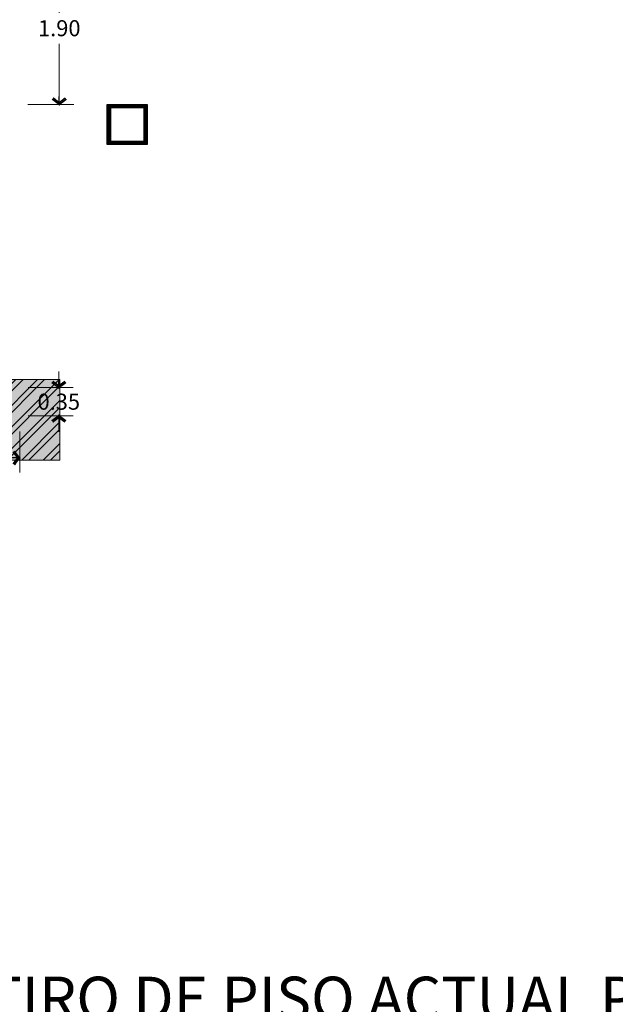
# Model space of a CAD drawing. Units: metres. Extents: x 2824 to 3665, y 573 to 766.
# Drawn here: x 3054 to 3061, y 702 to 714 of the extents above; entities that cross this region are included whole.
import ezdxf

# ---------------------------------------------------------------- set-up
doc = ezdxf.new("R2010")
doc.units = ezdxf.units.M
for name, color, linetype in [('1 actual', 170, 'Continuous'), ('1.3 plafon actual retiro', 60, 'Continuous'), ('1.4 Retiro Piso existente', 210, 'Continuous'), ('actual', 170, 'Continuous')]:
    doc.layers.add(name, color=color, linetype=linetype)
doc.styles.add('100', font='swissel.ttf', dxfattribs={"height": 0.254})
doc.styles.add('sw80', font='swissel.ttf', dxfattribs={"height": 0.2})
doc.dimstyles.get("Standard").update_dxf_attribs({"dimtxt": 0.2, "dimasz": 0.1, "dimexe": 0.18, "dimexo": 0.1, "dimgap": 0.09, "dimtad": 0, "dimtih": 1, "dimtoh": 1, "dimzin": 0, "dimdsep": 46, "dimtxsty": 'sw80', "dimblk": 'AR4', "dimcen": 0.09, "dimadec": 0, "dimazin": 0, "dimtfac": 1, "dimtix": 1, "dimtofl": 0, "dimtmove": 2, "dimatfit": 3, "dimfxl": 0.18, "dimtolj": 1, "dimtzin": 0, "dimarcsym": 0})

# ---------------------------------------------------------------- blocks, each defined once
blk = doc.blocks.new('AR4')
for p, q in [((0, 0), (-1, 0)), ((-0.82, 0.63), (-0.54, 0.85)), ((-0.25, 0), (-0.81, 0.74)), ((-0.81, -0.74), (-0.25, 0)), ((0.05, -0.07), (-0.65, 0.86)), ((-0.65, -0.86), (0.05, 0.07)), ((-0.54, -0.85), (-0.82, -0.63))]:
    blk.add_line(p, q)
at = {"const_width": 0.1}
blk.add_lwpolyline([(-0.69, -0.67), (-0.61, -0.73), (-0.06, 0), (-0.61, 0.73), (-0.69, 0.67), (-0.19, 0)], close=True, dxfattribs=at)
blk = doc.blocks.new('*D102')
at = {"layer": 'actual', "color": 0, "lineweight": -2, "transparency": 16777216}
for p, q in [((13.346, 5.47), (13.346, 4.962)), ((17.061, 5.47), (17.061, 4.962)), ((13.446, 5.142), (14.842, 5.142)), ((16.961, 5.142), (15.564, 5.142))]:
    blk.add_line(p, q, dxfattribs=at)
at = {"layer": 'DEFPOINTS', "color": 0, "lineweight": 0, "transparency": 16777216}
for p in [(13.346, 5.57), (17.061, 5.57), (17.061, 5.142)]:
    blk.add_point(p, dxfattribs=at)
at = {"layer": 'actual', "color": 0, "lineweight": -2, "transparency": 16777216, "xscale": 0.1, "yscale": 0.1, "zscale": 0.1, "rotation": 180}
blk.add_blockref('AR4', (13.346, 5.142), dxfattribs=at)
at = {"layer": 'actual', "color": 0, "lineweight": -2, "transparency": 16777216, "xscale": 0.1, "yscale": 0.1, "zscale": 0.1}
blk.add_blockref('AR4', (17.061, 5.142), dxfattribs=at)
at = {"layer": 'actual', "color": 0, "transparency": 16777216, "insert": (15.203, 5.142), "char_height": 0.2, "attachment_point": 5, "style": 'sw80'}
blk.add_mtext('\\A1;3.71', dxfattribs=at)
blk = doc.blocks.new('*D103')
at = {"layer": 'actual', "color": 0, "lineweight": -2, "transparency": 16777216}
for p, q in [((17.161, 11.448), (17.734, 11.448)), ((17.554, 11.348), (17.554, 10.69)), ((17.554, 9.648), (17.554, 10.305)), ((17.161, 9.548), (17.734, 9.548))]:
    blk.add_line(p, q, dxfattribs=at)
at = {"layer": 'DEFPOINTS', "color": 0, "lineweight": 0, "transparency": 16777216}
for p in [(17.061, 11.448), (17.061, 9.548), (17.554, 9.548)]:
    blk.add_point(p, dxfattribs=at)
at = {"layer": 'actual', "color": 0, "lineweight": -2, "transparency": 16777216, "xscale": 0.1, "yscale": 0.1, "zscale": 0.1}
for p, rotation in [((17.554, 11.448), 90), ((17.554, 9.548), 270)]:
    blk.add_blockref('AR4', p, dxfattribs=dict(at, rotation=rotation))
at = {"layer": 'actual', "color": 0, "transparency": 16777216, "insert": (17.554, 10.498), "char_height": 0.2, "attachment_point": 5, "style": 'sw80'}
blk.add_mtext('\\A1;1.90', dxfattribs=at)
blk = doc.blocks.new('*D104')
at = {"layer": 'actual', "color": 0, "lineweight": -2, "transparency": 16777216}
for p, q in [((17.548, 6.118), (17.548, 6.218)), ((17.167, 6.018), (17.728, 6.018)), ((17.167, 5.668), (17.728, 5.668)), ((17.548, 5.568), (17.548, 5.468))]:
    blk.add_line(p, q, dxfattribs=at)
at = {"layer": 'DEFPOINTS', "color": 0, "lineweight": 0, "transparency": 16777216}
for p in [(17.067, 6.018), (17.067, 5.668), (17.548, 5.668)]:
    blk.add_point(p, dxfattribs=at)
at = {"layer": 'actual', "color": 0, "lineweight": -2, "transparency": 16777216, "xscale": 0.1, "yscale": 0.1, "zscale": 0.1}
for p, rotation in [((17.548, 6.018), 270), ((17.548, 5.668), 90)]:
    blk.add_blockref('AR4', p, dxfattribs=dict(at, rotation=rotation))
at = {"layer": 'actual', "color": 0, "transparency": 16777216, "insert": (17.548, 5.843), "char_height": 0.2, "attachment_point": 5, "style": 'sw80'}
blk.add_mtext('\\A1;0.35', dxfattribs=at)
blk = doc.blocks.new('A$C2c0f8e04')
at = {"layer": 'actual'}
blk.add_lwpolyline([(18.151, 9.548), (18.651, 9.548), (18.651, 9.048), (18.151, 9.048)], close=True, dxfattribs=at)
blk.add_lwpolyline([(18.151, 9.548), (18.651, 9.548), (18.651, 9.048), (18.151, 9.048)], close=True, dxfattribs=at)
at = {"layer": 'actual', "const_width": 0.05}
blk.add_lwpolyline([(18.626, 9.073), (18.176, 9.073), (18.176, 9.523), (18.626, 9.523)], close=True, dxfattribs=at)
blk.add_lwpolyline([(18.626, 9.073), (18.176, 9.073), (18.176, 9.523), (18.626, 9.523)], close=True, dxfattribs=at)
at = {"layer": 'actual'}
for base, p1, p2, picture, middle in [((17.554, 9.548), (17.061, 11.448), (17.061, 9.548), '*D103', (17.554, 10.498)), ((17.548, 5.668), (17.067, 6.018), (17.067, 5.668), '*D104', (17.548, 5.843))]:
    dim = blk.add_linear_dim(base=base, p1=p1, p2=p2, angle=90, dimstyle='Standard', dxfattribs=at)
    dim.commit()
    dim.dimension.update_dxf_attribs({"geometry": picture, "text_midpoint": middle})
dim = blk.add_linear_dim(base=(17.0606, 5.1422), p1=(13.3458, 5.5703), p2=(17.0606, 5.5703), dimstyle='Standard', dxfattribs=at)
dim.commit()
dim.dimension.update_dxf_attribs({"geometry": '*D102', "text_midpoint": (15.2032, 5.1422)})

msp = doc.modelspace()

# ---------------------------------------------------------------- hatches: boundary and pattern name
at = {"layer": '1.3 plafon actual retiro', "lineweight": 13, "ltscale": 0.5, "transparency": 33554687}
h = msp.add_hatch(dxfattribs=at)
h.set_pattern_fill('ANSI32', color=256, scale=0.02)
h.set_pattern_definition([(45, (11.77998, -6.97179), (-0.134703842, 0.134703842), []), (45, (11.86978, -6.97179), (-0.134703842, 0.134703842), [])])
h.paths.add_polyline_path([(3052.0768, 717.4051), (3051.0723, 717.4051), (3051.0723, 715.8759), (3049.7186, 715.8759), (3049.7186, 708.8324), (3054.3944, 708.8324), (3054.3944, 709.8369), (3050.7205, 709.8369), (3050.7229, 714.8714), (3053.7444, 714.8714), (3053.7444, 715.8759), (3052.0768, 715.8759)])
h.paths.add_polyline_path([(3048.0279, 709.7108), (3046.5672, 709.7108), (3046.5672, 707.9249), (3048.0279, 707.9249)])
h.paths.add_polyline_path([(3054.3116, 717.4051), (3053.3071, 717.4051), (3053.3071, 716.1403), (3054.3116, 716.1403)], flags=17)
at = {"layer": '1.4 Retiro Piso existente', "lineweight": 13, "ltscale": 0.5}
h = msp.add_hatch(dxfattribs=at)
h.set_pattern_fill('ANSI33', color=256, scale=0.02, angle=75)
h.set_pattern_definition([(120, (11.77998, -6.97179), (-0.1099852263, -0.0635), []), (120, (11.80322, -6.88505), (-0.1099852263, -0.0635), [0.0635, -0.03175])])
h.paths.add_polyline_path([(3052.0768, 717.4051), (3051.0723, 717.4051), (3051.0723, 715.8759), (3049.7186, 715.8759), (3049.7186, 708.8324), (3054.3944, 708.8324), (3054.3944, 709.8369), (3050.7205, 709.8369), (3050.7229, 714.8714), (3053.7444, 714.8714), (3053.7444, 715.8759), (3052.0768, 715.8759)])
h.paths.add_polyline_path([(3048.0279, 709.7108), (3046.5672, 709.7108), (3046.5672, 707.9249), (3048.0279, 707.9249)])
h.paths.add_polyline_path([(3054.3116, 717.4051), (3053.3071, 717.4051), (3053.3071, 716.1403), (3054.3116, 716.1403)], flags=17)

# ---------------------------------------------------------------- linework, layer by layer
at = {"layer": '1.3 plafon actual retiro', "lineweight": 13, "ltscale": 0.5, "transparency": 33554687}
msp.add_lwpolyline([(3054.3944, 708.8324), (3049.7186, 708.8324), (3049.7186, 715.8759), (3051.0723, 715.8759), (3051.0723, 717.4051), (3052.0768, 717.4051), (3052.0768, 715.8759), (3053.7444, 715.8759), (3053.7444, 714.8714), (3050.7229, 714.8714), (3050.7205, 709.8369), (3054.3944, 709.8369), (3054.3944, 708.8324)], dxfattribs=at)
at = {"layer": '1.4 Retiro Piso existente', "lineweight": 13, "ltscale": 0.5}
msp.add_lwpolyline([(3054.3944, 708.8324), (3049.7186, 708.8324), (3049.7186, 715.8759), (3051.0723, 715.8759), (3051.0723, 717.4051), (3052.0768, 717.4051), (3052.0768, 715.8759), (3053.7444, 715.8759), (3053.7444, 714.8714), (3050.7229, 714.8714), (3050.7205, 709.8369), (3054.3944, 709.8369), (3054.3944, 708.8324)], dxfattribs=at)
msp.add_lwpolyline([(3054.3944, 708.8324), (3049.7186, 708.8324), (3049.7186, 715.8759), (3051.0723, 715.8759), (3051.0723, 717.4051), (3052.0768, 717.4051), (3052.0768, 715.8759), (3053.7444, 715.8759), (3053.7444, 714.8714), (3050.7229, 714.8714), (3050.7205, 709.8369), (3054.3944, 709.8369), (3054.3944, 708.8324)], dxfattribs=at)

# ---------------------------------------------------------------- block references
at = {"layer": '1 actual', "lineweight": 0}
msp.add_blockref('A$C2c0f8e04', (3036.8337, 703.7172), dxfattribs=at)

# ---------------------------------------------------------------- texts
at = {"linetype": 'Continuous', "insert": (3060.3814, 702.3935), "char_height": 0.5376, "width": 28.997126, "attachment_point": 2, "style": '100'}
msp.add_mtext('RETIRO DE PISO ACTUAL POR REPOSICION DE ', dxfattribs=at)

doc.saveas('drawing.dxf')
